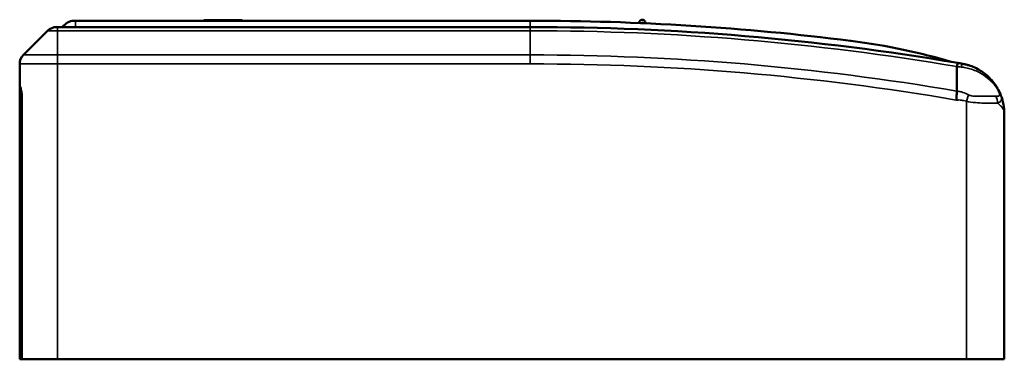
# Model space of a CAD drawing. Units: millimetres. Extents: x 2123 to 2348, y 1813 to 1950.
# Drawn here: x 2270 to 2348, y 1813 to 1840 of the extents above; entities that cross this region are included whole.
import ezdxf

# ---------------------------------------------------------------- set-up
doc = ezdxf.new("R2010")
doc.units = ezdxf.units.MM
doc.layers.add('Visible (ISO)', color=7, linetype='Continuous', lineweight=50)
doc.layers.add('Visible Narrow (ISO)', color=7, linetype='Continuous', lineweight=35)

msp = doc.modelspace()

# ---------------------------------------------------------------- linework, layer by layer
at = {"layer": 'Visible (ISO)'}
for p, q in [((2274.677, 1840.094), (2274.543, 1840.094)), ((2274.677, 1840.094), (2310.652, 1840.094)), ((2284.813, 1840.144), (2284.813, 1840.094)), ((2285.467, 1840.144), (2284.852, 1840.144)), ((2284.852, 1840.144), (2284.852, 1840.094)), ((2285.967, 1840.144), (2285.467, 1840.144)), ((2285.467, 1840.144), (2285.467, 1840.094)), ((2287.813, 1840.144), (2285.967, 1840.144)), ((2285.967, 1840.144), (2285.967, 1840.094)), ((2287.813, 1840.144), (2287.813, 1840.094)), ((2287.852, 1840.144), (2287.852, 1840.094)), ((2272.459, 1839.301), (2270.545, 1837.387)), ((2273.252, 1839.594), (2273.166, 1839.594)), ((2273.252, 1839.594), (2310.652, 1839.594)), ((2319.249, 1839.912), (2319.25, 1839.931)), ((2319.761, 1839.92), (2319.761, 1839.889)), ((2270.252, 1834.994), (2270.252, 1836.68)), ((2270.252, 1834.944), (2270.252, 1834.943)), ((2270.252, 1834.944), (2270.268, 1834.944)), ((2270.252, 1834.943), (2270.252, 1813.294)), ((2270.415, 1833.944), (2270.415, 1813.294)), ((2270.423, 1813.294), (2270.423, 1833.994)), ((2348.152, 1832.749), (2348.152, 1813.294)), ((2270.415, 1813.294), (2270.252, 1813.294)), ((2270.415, 1813.294), (2270.423, 1813.294)), ((2270.423, 1813.294), (2273.252, 1813.294)), ((2273.252, 1813.294), (2345.152, 1813.294)), ((2345.152, 1813.294), (2348.152, 1813.294))]:
    msp.add_line(p, q, dxfattribs=at)
for centre, radius, start, end in [((2274.543, 1839.094), 1, 90, 150), ((2310.652, 1636.951), 203.143, 82.83599, 90), ((2273.166, 1838.594), 1, 90, 135), ((2310.652, 1636.951), 202.643, 80.39258, 90), ((2271.252, 1836.68), 1, 135, 180)]:
    msp.add_arc(centre, radius, start, end, dxfattribs=at)
for points, knots in [([(2284.852, 1840.144), (2284.843, 1840.144), (2284.829, 1840.144), (2284.815, 1840.144), (2284.814, 1840.144), (2284.813, 1840.144)], [0.8021921, 0.8021921, 0.8021921, 0.8021921, 0.8657715, 0.9319587, 1, 1, 1, 1]), ([(2287.852, 1840.144), (2287.851, 1840.144), (2287.849, 1840.144), (2287.837, 1840.144), (2287.822, 1840.144), (2287.813, 1840.144), (2287.813, 1840.144)], [0, 0, 0, 0, 0.1371223, 0.2679124, 0.3935227, 0.3964582, 0.3964582, 0.3964582, 0.3964582]), ([(2319.25, 1839.931), (2319.252, 1839.979), (2319.272, 1840.052), (2319.331, 1840.107), (2319.376, 1840.149), (2319.443, 1840.177), (2319.511, 1840.176), (2319.579, 1840.174), (2319.645, 1840.143), (2319.688, 1840.099), (2319.744, 1840.042), (2319.761, 1839.968), (2319.761, 1839.92)], [-0.00000006, -0.00000006, -0.00000006, -0.00000006, 0.0002253877, 0.0002253877, 0.0002253877, 0.0004000154, 0.0004000154, 0.0004000154, 0.0005745482, 0.0005745482, 0.0005745482, 0.0007992564, 0.0007992564, 0.0007992564, 0.0007992564]), ([(2335.986, 1838.508), (2335.998, 1838.506), (2336.01, 1838.505), (2338.904, 1838.139), (2341.551, 1837.55), (2343.952, 1836.839)], [-5.0888992, -5.0888992, -5.0888992, -5.0888992, -5.0850895, -5.0850895, -4.1728555, -4.1728555, -4.1728555, -4.1728555]), ([(2344.406, 1836.462), (2344.406, 1836.174), (2344.405, 1835.885), (2344.405, 1835.596), (2344.405, 1835.369), (2344.405, 1835.142), (2344.405, 1834.785), (2344.405, 1834.654), (2344.405, 1834.524)], [0.000315389, 0.000315389, 0.000315389, 0.000315389, 0.001531294, 0.001531294, 0.001531294, 0.002488304, 0.002488304, 0.003037054, 0.003037054, 0.003037054, 0.003037054]), ([(2344.472, 1836.752), (2344.469, 1836.752), (2344.461, 1836.727), (2344.45, 1836.678), (2344.439, 1836.629), (2344.424, 1836.557), (2344.406, 1836.466)], [-0.0000285002, -0.0000285002, -0.0000285002, -0.0000285002, 0.0003672358, 0.0003672358, 0.0003672358, 0.0007629718, 0.0007629718, 0.0007629718, 0.0007629718]), ([(2344.472, 1836.752), (2344.523, 1836.743), (2344.574, 1836.734), (2344.625, 1836.726), (2344.692, 1836.714), (2344.759, 1836.703), (2344.826, 1836.691)], [0, 0, 0, 0, 0.0001549383, 0.0001549383, 0.0001549383, 0.000359864, 0.000359864, 0.000359864, 0.000359864]), ([(2344.826, 1836.691), (2344.913, 1836.676), (2344.998, 1836.659), (2345.083, 1836.639), (2345.167, 1836.619), (2345.25, 1836.596), (2345.332, 1836.57), (2345.497, 1836.519), (2345.659, 1836.458), (2345.817, 1836.386), (2345.974, 1836.313), (2346.129, 1836.23), (2346.275, 1836.139), (2346.421, 1836.047), (2346.561, 1835.946), (2346.694, 1835.837), (2346.96, 1835.618), (2347.2, 1835.361), (2347.402, 1835.08), (2347.404, 1835.077), (2347.407, 1835.074), (2347.409, 1835.07), (2347.457, 1835.003), (2347.503, 1834.935), (2347.546, 1834.864), (2347.549, 1834.861), (2347.551, 1834.857), (2347.553, 1834.853), (2347.576, 1834.816), (2347.598, 1834.779), (2347.62, 1834.741), (2347.631, 1834.722), (2347.642, 1834.703), (2347.652, 1834.684), (2347.658, 1834.675), (2347.663, 1834.665), (2347.668, 1834.655), (2347.671, 1834.65), (2347.674, 1834.644), (2347.677, 1834.639), (2347.679, 1834.635), (2347.681, 1834.631), (2347.683, 1834.627), (2347.763, 1834.478), (2347.83, 1834.328), (2347.886, 1834.182)], [0, 0, 0, 0, 0.000260694, 0.000260694, 0.000260694, 0.000518877, 0.000518877, 0.000518877, 0.001037753, 0.001037753, 0.001037753, 0.00155663, 0.00155663, 0.00155663, 0.002075507, 0.002075507, 0.002075507, 0.00311326, 0.00311326, 0.00311326, 0.00312524, 0.00312524, 0.00312524, 0.003372698, 0.003372698, 0.003372698, 0.003385519, 0.003385519, 0.003385519, 0.003515745, 0.003515745, 0.003515745, 0.003580799, 0.003580799, 0.003580799, 0.003613284, 0.003613284, 0.003613284, 0.003632137, 0.003632137, 0.003632137, 0.003645723, 0.003645723, 0.003645723, 0.004151013, 0.004151013, 0.004151013, 0.004151013]), ([(2270.423, 1833.994), (2270.423, 1834.12), (2270.414, 1834.255), (2270.381, 1834.501), (2270.358, 1834.613), (2270.315, 1834.789), (2270.292, 1834.866), (2270.26, 1834.968), (2270.252, 1834.994), (2270.252, 1834.994)], [-0.3038801, -0.3038801, -0.3038801, -0.3038801, -0.2658862, -0.2658862, -0.2278924, -0.2278924, -0.1899162, -0.1899162, -0.15194, -0.15194, -0.15194, -0.15194]), ([(2270.415, 1833.944), (2270.415, 1834.07), (2270.405, 1834.205), (2270.373, 1834.451), (2270.351, 1834.563), (2270.31, 1834.739), (2270.288, 1834.816), (2270.259, 1834.915), (2270.252, 1834.94), (2270.252, 1834.943)], [0, 0, 0, 0, 0.0379872, 0.0379872, 0.0759745, 0.0759745, 0.1139097, 0.1139097, 0.1493544, 0.1493544, 0.1493544, 0.1493544]), ([(2344.405, 1834.519), (2344.398, 1834.425), (2344.389, 1834.318), (2344.38, 1834.196), (2344.375, 1834.135), (2344.371, 1834.073), (2344.366, 1834.01), (2344.361, 1833.946), (2344.356, 1833.881), (2344.351, 1833.816)], [0.0000000117, 0.0000000117, 0.0000000117, 0.0000000117, 0.0003880175, 0.0003880175, 0.0003880175, 0.0005820204, 0.0005820204, 0.0005820204, 0.0007760233, 0.0007760233, 0.0007760233, 0.0007760233])]:
    msp.add_open_spline(points, degree=3, knots=knots, dxfattribs=at)
for points in [[(2344.406, 1836.462), (2344.406, 1836.463), (2344.406, 1836.465), (2344.406, 1836.466)], [(2344.405, 1834.524), (2344.405, 1834.523), (2344.405, 1834.521), (2344.405, 1834.519)], [(2347.886, 1834.182), (2348.063, 1833.722), (2348.152, 1833.236), (2348.152, 1832.749)]]:
    msp.add_open_spline(points, degree=3, dxfattribs=at)
at = {"layer": 'Visible Narrow (ISO)'}
for p, q in [((2274.677, 1840.094), (2274.677, 1839.594)), ((2310.652, 1840.094), (2310.652, 1839.594)), ((2272.459, 1839.301), (2273.252, 1839.301)), ((2273.252, 1839.301), (2273.252, 1839.594)), ((2273.252, 1839.301), (2273.252, 1837.387)), ((2310.652, 1839.301), (2273.252, 1839.301)), ((2310.652, 1839.301), (2310.652, 1839.594)), ((2310.652, 1839.301), (2310.652, 1837.387)), ((2319.45, 1839.922), (2319.25, 1839.931)), ((2319.45, 1839.922), (2319.449, 1839.903)), ((2319.561, 1839.898), (2319.561, 1839.92)), ((2319.561, 1839.92), (2319.761, 1839.92)), ((2273.252, 1837.387), (2270.545, 1837.387)), ((2273.252, 1837.387), (2310.652, 1837.387)), ((2273.252, 1836.68), (2273.252, 1837.387)), ((2310.652, 1836.68), (2310.652, 1837.387)), ((2270.252, 1836.68), (2273.252, 1836.68)), ((2310.652, 1836.68), (2273.252, 1836.68)), ((2273.252, 1836.68), (2273.252, 1813.294)), ((2270.423, 1833.944), (2270.415, 1833.944)), ((2345.317, 1834.233), (2345.152, 1833.718)), ((2345.152, 1813.294), (2345.152, 1833.718))]:
    msp.add_line(p, q, dxfattribs=at)
for centre, radius, start, end in [((2310.652, 1636.951), 202.35, 80.39763, 90), ((2319.505, 1839.92), 0.0556, 0.0055, 177.5689), ((2310.652, 1636.951), 200.436, 80.30524, 90), ((2310.652, 1636.951), 199.729, 80.28637, 90)]:
    msp.add_arc(centre, radius, start, end, dxfattribs=at)
for centre, major_axis, ratio, start_param, end_param in [((2344.658, 1835.706), (0.169, 0.986), 0.051234, 0, 0.758934), ((2346.802, 1833.566), (0.056, -0.998), 0.824982, 1.52464, 2.105357), ((2346.952, 1833.824), (0.934, 0.358), 0.513418, 0, 0.343577)]:
    msp.add_ellipse(centre, major_axis=major_axis, ratio=ratio, start_param=start_param, end_param=end_param, dxfattribs=at)
for points, knots in [([(2344.745, 1836.427), (2344.675, 1836.434), (2344.605, 1836.441), (2344.535, 1836.448), (2344.492, 1836.452), (2344.449, 1836.457), (2344.406, 1836.462)], [0.0000648686, 0.0000648686, 0.0000648686, 0.0000648686, 0.0002759478, 0.0002759478, 0.0002759478, 0.0004063914, 0.0004063914, 0.0004063914, 0.0004063914]), ([(2344.81, 1836.419), (2344.81, 1836.419), (2344.81, 1836.419), (2344.788, 1836.422), (2344.767, 1836.424), (2344.745, 1836.427)], [-0.00000006, -0.00000006, -0.00000006, -0.00000006, 0, 0, 0.0000648886, 0.0000648886, 0.0000648886, 0.0000648886]), ([(2347.605, 1834.672), (2347.602, 1834.677), (2347.598, 1834.683), (2347.595, 1834.688), (2347.583, 1834.707), (2347.571, 1834.726), (2347.559, 1834.744), (2347.535, 1834.781), (2347.51, 1834.817), (2347.484, 1834.853), (2347.434, 1834.924), (2347.38, 1834.993), (2347.325, 1835.06), (2347.246, 1835.156), (2347.162, 1835.247), (2347.074, 1835.334), (2346.918, 1835.488), (2346.747, 1835.629), (2346.567, 1835.753), (2346.514, 1835.79), (2346.461, 1835.825), (2346.406, 1835.859), (2346.319, 1835.913), (2346.23, 1835.963), (2346.138, 1836.011), (2345.992, 1836.086), (2345.839, 1836.153), (2345.683, 1836.21), (2345.668, 1836.215), (2345.654, 1836.22), (2345.639, 1836.225), (2345.497, 1836.275), (2345.358, 1836.315), (2345.214, 1836.348), (2345.137, 1836.366), (2345.058, 1836.382), (2344.976, 1836.395), (2344.922, 1836.404), (2344.864, 1836.413), (2344.81, 1836.419)], [-0.00000006, -0.00000006, -0.00000006, -0.00000006, 0.000020886, 0.000020886, 0.000020886, 0.000087176, 0.000087176, 0.000087176, 0.000219701, 0.000219701, 0.000219701, 0.000484199, 0.000484199, 0.000484199, 0.000859501, 0.000859501, 0.000859501, 0.001523636, 0.001523636, 0.001523636, 0.001719061, 0.001719061, 0.001719061, 0.0020312, 0.0020312, 0.0020312, 0.002531563, 0.002531563, 0.002531563, 0.002578622, 0.002578622, 0.002578622, 0.003031648, 0.003031648, 0.003031648, 0.003275126, 0.003275126, 0.003275126, 0.003438182, 0.003438182, 0.003438182, 0.003438182]), ([(2347.769, 1834.323), (2347.751, 1834.376), (2347.729, 1834.433), (2347.674, 1834.551), (2347.641, 1834.612), (2347.605, 1834.672)], [0, 0, 0, 0, 0.0002073659, 0.0002073659, 0.0004147317, 0.0004147317, 0.0004147317, 0.0004147317]), ([(2345.152, 1833.718), (2345.023, 1833.759), (2344.891, 1833.79), (2344.756, 1833.807), (2344.689, 1833.815), (2344.621, 1833.82), (2344.554, 1833.82), (2344.535, 1833.82), (2344.517, 1833.82), (2344.499, 1833.819), (2344.482, 1833.819), (2344.465, 1833.818), (2344.448, 1833.818), (2344.416, 1833.817), (2344.383, 1833.817), (2344.351, 1833.816)], [0, 0, 0, 0, 0.0004069674, 0.0004069674, 0.0004069674, 0.0006104511, 0.0006104511, 0.0006104511, 0.0006652919, 0.0006652919, 0.0006652919, 0.0007164679, 0.0007164679, 0.0007164679, 0.0008139349, 0.0008139349, 0.0008139349, 0.0008139349]), ([(2344.405, 1834.519), (2344.452, 1834.515), (2344.494, 1834.511), (2344.543, 1834.504), (2344.577, 1834.499), (2344.611, 1834.493), (2344.643, 1834.486), (2344.722, 1834.47), (2344.799, 1834.449), (2344.876, 1834.424), (2345.028, 1834.373), (2345.173, 1834.305), (2345.317, 1834.233)], [0, 0, 0, 0, 0.0001424984, 0.0001424984, 0.0001424984, 0.000242525, 0.000242525, 0.000242525, 0.00048505, 0.00048505, 0.00048505, 0.0009701001, 0.0009701001, 0.0009701001, 0.0009701001]), ([(2345.317, 1834.233), (2345.391, 1834.196), (2345.469, 1834.169), (2345.63, 1834.136), (2345.712, 1834.128), (2345.792, 1834.12)], [0, 0, 0, 0, 0.0002455397, 0.0002455397, 0.0004910794, 0.0004910794, 0.0004910794, 0.0004910794]), ([(2345.792, 1834.12), (2345.826, 1834.119), (2345.86, 1834.118), (2345.894, 1834.118), (2346.026, 1834.118), (2346.157, 1834.118), (2346.283, 1834.118), (2346.352, 1834.118), (2346.421, 1834.119), (2346.489, 1834.119), (2346.573, 1834.119), (2346.656, 1834.119), (2346.736, 1834.119), (2346.839, 1834.119), (2346.937, 1834.119), (2347.03, 1834.118), (2347.067, 1834.118), (2347.104, 1834.118), (2347.14, 1834.118), (2347.264, 1834.117), (2347.38, 1834.116), (2347.483, 1834.114)], [-0.00000006, -0.00000006, -0.00000006, -0.00000006, 0.000108196, 0.000108196, 0.000108196, 0.000526726, 0.000526726, 0.000526726, 0.000759932, 0.000759932, 0.000759932, 0.001053512, 0.001053512, 0.001053512, 0.001428754, 0.001428754, 0.001428754, 0.001580298, 0.001580298, 0.001580298, 0.002107084, 0.002107084, 0.002107084, 0.002107084]), ([(2347.483, 1834.114), (2347.506, 1834.114), (2347.528, 1834.114), (2347.55, 1834.114), (2347.566, 1834.114), (2347.581, 1834.115), (2347.596, 1834.116), (2347.619, 1834.118), (2347.64, 1834.12), (2347.659, 1834.123), (2347.674, 1834.126), (2347.688, 1834.129), (2347.7, 1834.133), (2347.705, 1834.135), (2347.709, 1834.136), (2347.713, 1834.138), (2347.717, 1834.14), (2347.722, 1834.142), (2347.726, 1834.144), (2347.736, 1834.148), (2347.744, 1834.153), (2347.751, 1834.159), (2347.754, 1834.161), (2347.757, 1834.163), (2347.759, 1834.166), (2347.767, 1834.173), (2347.773, 1834.182), (2347.778, 1834.192), (2347.78, 1834.196), (2347.781, 1834.201), (2347.783, 1834.206), (2347.783, 1834.209), (2347.784, 1834.212), (2347.785, 1834.215), (2347.789, 1834.241), (2347.785, 1834.277), (2347.769, 1834.323)], [0, 0, 0, 0, 0.0001180172, 0.0001180172, 0.0001180172, 0.0002065301, 0.0002065301, 0.0002065301, 0.0003392994, 0.0003392994, 0.0003392994, 0.0004388764, 0.0004388764, 0.0004388764, 0.0004720688, 0.0004720688, 0.0004720688, 0.0005098576, 0.0005098576, 0.0005098576, 0.000590086, 0.000590086, 0.000590086, 0.0006195903, 0.0006195903, 0.0006195903, 0.0007081032, 0.0007081032, 0.0007081032, 0.0007452325, 0.0007452325, 0.0007452325, 0.0007671118, 0.0007671118, 0.0007671118, 0.0009441375, 0.0009441375, 0.0009441375, 0.0009441375]), ([(2347.886, 1834.182), (2347.919, 1834.096), (2347.937, 1834.02), (2347.943, 1833.888), (2347.93, 1833.832), (2347.856, 1833.686), (2347.76, 1833.62), (2347.628, 1833.566)], [0, 0, 0, 0, 0.000359868, 0.000359868, 0.000719737, 0.000719737, 0.001439473, 0.001439473, 0.001439473, 0.001439473]), ([(2347.628, 1833.566), (2347.489, 1833.561), (2347.327, 1833.558), (2346.965, 1833.558), (2346.762, 1833.561), (2346.332, 1833.577), (2346.103, 1833.589), (2345.63, 1833.633), (2345.392, 1833.666), (2345.152, 1833.718)], [0, 0, 0, 0, 0.000735151, 0.000735151, 0.001470302, 0.001470302, 0.002205453, 0.002205453, 0.002940604, 0.002940604, 0.002940604, 0.002940604]), ([(2348.152, 1832.749), (2348.152, 1832.889), (2348.107, 1833.03), (2348.019, 1833.167), (2347.975, 1833.236), (2347.92, 1833.303), (2347.855, 1833.37), (2347.79, 1833.436), (2347.713, 1833.502), (2347.628, 1833.566)], [-0.000011289, -0.000011289, -0.000011289, -0.000011289, 0.000974909, 0.000974909, 0.000974909, 0.001468009, 0.001468009, 0.001468009, 0.001961108, 0.001961108, 0.001961108, 0.001961108])]:
    msp.add_open_spline(points, degree=3, knots=knots, dxfattribs=at)

doc.saveas('drawing.dxf')
